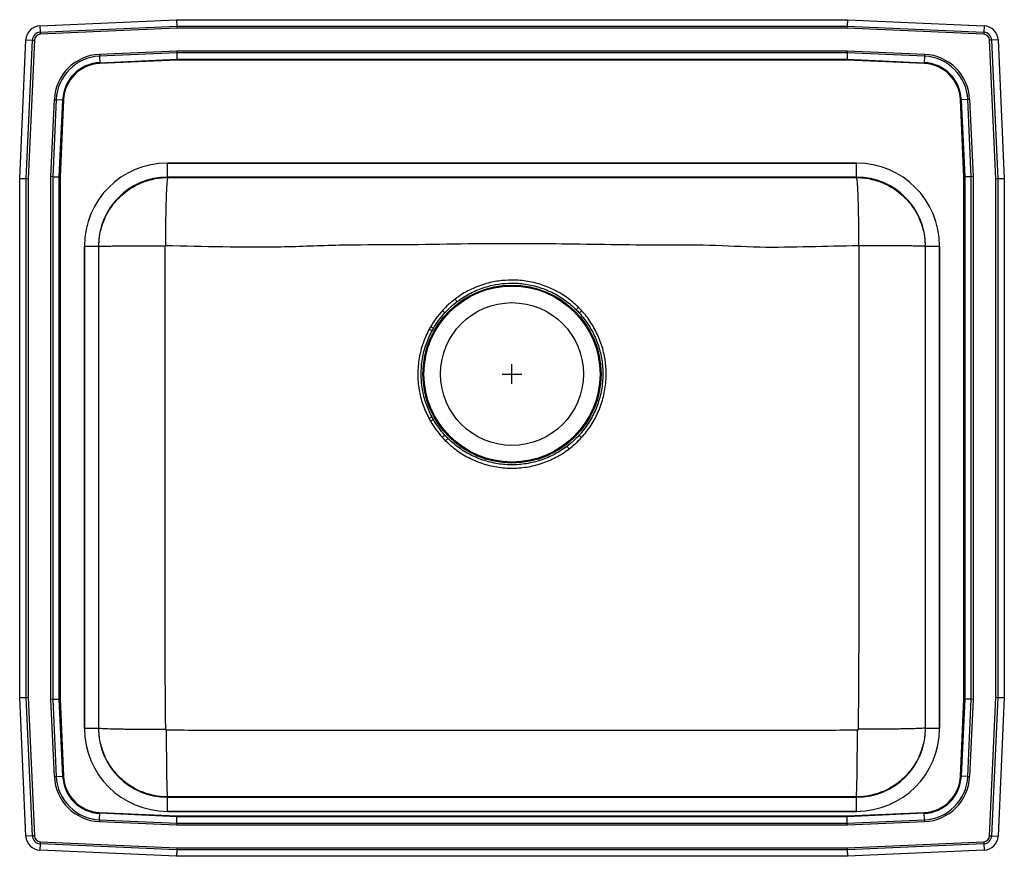
# Model space of a CAD drawing. Units: inches. Extents: x -12.5 to 12.5, y -10.6 to 10.6.
import ezdxf

# ---------------------------------------------------------------- set-up
doc = ezdxf.new("R2010")
doc.units = ezdxf.units.IN
doc.header["$MEASUREMENT"] = 0

# ---------------------------------------------------------------- blocks, each defined once
blk = doc.blocks.new('LRAD252165_TOP')
at = {"color": 7, "linetype": 'Continuous'}
for p, q in [((-6.488, 14.719), (-3.017, 14.875)), ((-3.017, 14.875), (14.017, 14.875)), ((-3.017, 14.875), (-3.014, 14.712)), ((14.017, 14.875), (14.014, 14.712)), ((14.017, 14.875), (17.488, 14.719)), ((-6.488, 14.719), (-6.48, 14.557)), ((-6.48, 14.557), (-3.014, 14.712)), ((-6.48, 14.557), (-6.478, 14.504)), ((-3.012, 14.66), (-6.478, 14.504)), ((-3.014, 14.712), (-3.012, 14.66)), ((-3.014, 14.712), (14.014, 14.712)), ((14.012, 14.66), (-3.012, 14.66)), ((14.014, 14.712), (14.012, 14.66)), ((17.478, 14.504), (14.012, 14.66)), ((14.014, 14.712), (17.48, 14.557)), ((17.48, 14.557), (17.478, 14.504)), ((17.488, 14.719), (17.48, 14.557)), ((-7, 10.84), (-6.842, 14.365)), ((-6.842, 14.365), (-6.679, 14.358)), ((-6.837, 10.837), (-6.679, 14.358)), ((-6.627, 14.355), (-6.785, 10.835)), ((-6.679, 14.358), (-6.627, 14.355)), ((17.679, 14.358), (17.627, 14.355)), ((17.785, 10.835), (17.627, 14.355)), ((17.842, 14.365), (17.679, 14.358)), ((17.679, 14.358), (17.837, 10.837)), ((17.842, 14.365), (18, 10.84)), ((-4.976, 13.995), (-3.013, 14.083)), ((-3.012, 14.034), (-4.974, 13.946)), ((-3.013, 14.083), (14.013, 14.083)), ((-3.013, 14.083), (-3.012, 14.034)), ((14.012, 14.034), (-3.012, 14.034)), ((-3.012, 14.034), (-3.008, 13.871)), ((14.012, 14.034), (14.008, 13.871)), ((14.013, 14.083), (14.012, 14.034)), ((15.974, 13.946), (14.012, 14.034)), ((14.013, 14.083), (15.976, 13.995)), ((-4.976, 13.995), (-4.974, 13.946)), ((-4.974, 13.946), (-4.967, 13.783)), ((-4.967, 13.783), (-3.008, 13.871)), ((-4.967, 13.783), (-4.966, 13.759)), ((-3.008, 13.847), (-4.966, 13.759)), ((-3.008, 13.871), (14.008, 13.871)), ((-3.008, 13.871), (-3.008, 13.847)), ((14.008, 13.847), (-3.008, 13.847)), ((14.008, 13.871), (15.967, 13.783)), ((14.008, 13.871), (14.008, 13.847)), ((15.966, 13.759), (14.008, 13.847)), ((15.966, 13.759), (15.967, 13.783)), ((15.974, 13.946), (15.967, 13.783)), ((15.976, 13.995), (15.974, 13.946)), ((-6.208, 10.888), (-6.12, 12.851)), ((-6.071, 12.849), (-6.159, 10.887)), ((-6.12, 12.851), (-6.071, 12.849)), ((-6.071, 12.849), (-5.908, 12.842)), ((-5.996, 10.883), (-5.908, 12.842)), ((-5.884, 12.841), (-5.972, 10.883)), ((-5.908, 12.842), (-5.884, 12.841)), ((16.884, 12.841), (16.908, 12.842)), ((16.972, 10.883), (16.884, 12.841)), ((17.071, 12.849), (16.908, 12.842)), ((16.908, 12.842), (16.996, 10.883)), ((17.12, 12.851), (17.071, 12.849)), ((17.159, 10.887), (17.071, 12.849)), ((17.12, 12.851), (17.208, 10.888)), ((14.249, 11.233), (-3.249, 11.233)), ((-3.249, 10.874), (-3.249, 11.233)), ((-3.249, 11.233), (14.249, 11.233)), ((14.249, 10.874), (14.249, 11.233)), ((-7, -2.34), (-7, 10.84)), ((-7, 10.84), (-6.837, 10.837)), ((-6.837, 10.837), (-6.785, 10.835)), ((-6.837, -2.337), (-6.837, 10.837)), ((-6.785, 10.835), (-6.785, -2.335)), ((-6.159, 10.887), (-6.208, 10.888)), ((-6.208, -2.388), (-6.208, 10.888)), ((-6.159, 10.887), (-6.159, -2.387)), ((-6.159, 10.887), (-5.996, 10.883)), ((-5.996, -2.383), (-5.996, 10.883)), ((-5.996, 10.883), (-5.972, 10.883)), ((-5.972, 10.883), (-5.972, -2.383)), ((14.249, 10.874), (-3.249, 10.874)), ((-3.24, 10.866), (-3.249, 10.874)), ((14.249, 10.874), (14.24, 10.866)), ((16.972, 10.883), (16.996, 10.883)), ((16.972, -2.383), (16.972, 10.883)), ((17.159, 10.887), (16.996, 10.883)), ((16.996, 10.883), (16.996, -2.383)), ((17.208, 10.888), (17.159, 10.887)), ((17.159, -2.387), (17.159, 10.887)), ((17.208, 10.888), (17.208, -2.388)), ((17.785, 10.835), (17.837, 10.837)), ((17.785, -2.335), (17.785, 10.835)), ((17.837, 10.837), (18, 10.84)), ((17.837, 10.837), (17.837, -2.337)), ((18, 10.84), (18, -2.34)), ((-5.358, 9.124), (-5.358, -3.124)), ((-5.358, 9.124), (-4.999, 9.124)), ((-5.358, -3.124), (-5.358, 9.124)), ((-4.999, 9.124), (-4.999, -3.124)), ((-4.999, 9.124), (-4.99, 9.116)), ((15.99, 9.116), (15.999, 9.124)), ((15.999, -3.124), (15.999, 9.124)), ((15.999, 9.124), (16.358, 9.124)), ((16.358, -3.124), (16.358, 9.124)), ((16.358, 9.124), (16.358, -3.124)), ((3.733, 7.486), (3.795, 7.429)), ((3.47, 6.971), (3.396, 7.011)), ((3.39, 4.748), (3.466, 4.789)), ((-7, -2.34), (-6.837, -2.337)), ((-6.842, -5.865), (-7, -2.34)), ((-6.837, -2.337), (-6.785, -2.335)), ((-6.679, -5.858), (-6.837, -2.337)), ((-6.785, -2.335), (-6.627, -5.855)), ((-6.159, -2.387), (-6.208, -2.388)), ((-6.12, -4.351), (-6.208, -2.388)), ((-6.159, -2.387), (-5.996, -2.383)), ((-6.159, -2.387), (-6.071, -4.349)), ((-5.908, -4.342), (-5.996, -2.383)), ((-5.996, -2.383), (-5.972, -2.383)), ((-5.972, -2.383), (-5.884, -4.341)), ((16.884, -4.341), (16.972, -2.383)), ((16.996, -2.383), (16.908, -4.342)), ((16.972, -2.383), (16.996, -2.383)), ((17.159, -2.387), (16.996, -2.383)), ((17.071, -4.349), (17.159, -2.387)), ((17.208, -2.388), (17.12, -4.351)), ((17.208, -2.388), (17.159, -2.387)), ((17.627, -5.855), (17.785, -2.335)), ((17.837, -2.337), (17.679, -5.858)), ((17.785, -2.335), (17.837, -2.337)), ((17.837, -2.337), (18, -2.34)), ((18, -2.34), (17.842, -5.865)), ((-5.358, -3.124), (-4.999, -3.124)), ((-4.99, -3.116), (-4.999, -3.124)), ((15.999, -3.124), (15.99, -3.116)), ((15.999, -3.124), (16.358, -3.124)), ((-6.071, -4.349), (-6.12, -4.351)), ((-6.071, -4.349), (-5.908, -4.342)), ((-5.908, -4.342), (-5.884, -4.341)), ((16.884, -4.341), (16.908, -4.342)), ((17.071, -4.349), (16.908, -4.342)), ((17.071, -4.349), (17.12, -4.351)), ((-3.249, -4.874), (-3.24, -4.866)), ((-3.249, -5.233), (-3.249, -4.874)), ((-3.249, -4.874), (14.249, -4.874)), ((14.24, -4.866), (14.249, -4.874)), ((14.249, -5.233), (14.249, -4.874)), ((-3.249, -5.233), (14.249, -5.233)), ((14.249, -5.233), (-3.249, -5.233)), ((-4.974, -5.446), (-4.976, -5.495)), ((-3.013, -5.583), (-4.976, -5.495)), ((-4.974, -5.446), (-4.967, -5.283)), ((-4.974, -5.446), (-3.012, -5.534)), ((-4.967, -5.283), (-4.966, -5.259)), ((-3.008, -5.371), (-4.967, -5.283)), ((-4.966, -5.259), (-3.008, -5.347)), ((-3.012, -5.534), (-3.008, -5.371)), ((-3.008, -5.347), (14.008, -5.347)), ((-3.008, -5.347), (-3.008, -5.371)), ((14.008, -5.371), (-3.008, -5.371)), ((14.008, -5.347), (15.966, -5.259)), ((15.967, -5.283), (14.008, -5.371)), ((14.008, -5.347), (14.008, -5.371)), ((14.012, -5.534), (14.008, -5.371)), ((14.012, -5.534), (15.974, -5.446)), ((15.976, -5.495), (14.013, -5.583)), ((15.966, -5.259), (15.967, -5.283)), ((15.974, -5.446), (15.967, -5.283)), ((15.974, -5.446), (15.976, -5.495)), ((-3.012, -5.534), (-3.013, -5.583)), ((14.013, -5.583), (-3.013, -5.583)), ((-3.012, -5.534), (14.012, -5.534)), ((14.012, -5.534), (14.013, -5.583)), ((-6.679, -5.858), (-6.842, -5.865)), ((-6.627, -5.855), (-6.679, -5.858)), ((17.627, -5.855), (17.679, -5.858)), ((17.679, -5.858), (17.842, -5.865)), ((-6.48, -6.057), (-6.488, -6.219)), ((-3.017, -6.375), (-6.488, -6.219)), ((-6.478, -6.004), (-6.48, -6.057)), ((-3.014, -6.212), (-6.48, -6.057)), ((-6.478, -6.004), (-3.012, -6.16)), ((-3.014, -6.212), (-3.017, -6.375)), ((-3.012, -6.16), (-3.014, -6.212)), ((14.014, -6.212), (-3.014, -6.212)), ((-3.012, -6.16), (14.012, -6.16)), ((14.012, -6.16), (17.478, -6.004)), ((14.012, -6.16), (14.014, -6.212)), ((17.48, -6.057), (14.014, -6.212)), ((14.014, -6.212), (14.017, -6.375)), ((17.488, -6.219), (14.017, -6.375)), ((17.478, -6.004), (17.48, -6.057)), ((17.48, -6.057), (17.488, -6.219)), ((14.017, -6.375), (-3.017, -6.375))]:
    blk.add_line(p, q, dxfattribs=at)
for p, q in [((5.5, 5.625), (5.5, 6.125)), ((5.25, 5.875), (5.75, 5.875))]:
    blk.add_line(p, q)
at = {"color": 7, "linetype": 'Continuous', "flags": 128}
for points in [[(3.504, 7.031), (3.497, 7.034), (3.489, 7.039), (3.481, 7.044), (3.472, 7.049), (3.462, 7.055), (3.452, 7.061), (3.441, 7.067), (3.43, 7.073)], [(3.504, 4.72), (3.497, 4.716), (3.489, 4.712), (3.481, 4.707), (3.471, 4.702), (3.461, 4.696), (3.451, 4.69), (3.44, 4.684), (3.429, 4.677)], [(3.793, 4.325), (3.787, 4.319), (3.78, 4.313), (3.773, 4.307), (3.765, 4.299), (3.756, 4.292), (3.748, 4.284), (3.738, 4.275), (3.729, 4.267)], [(7.268, 4.263), (7.258, 4.272), (7.249, 4.28), (7.24, 4.288), (7.232, 4.296), (7.224, 4.303), (7.217, 4.31), (7.21, 4.316), (7.204, 4.321)], [(3.812, 4.18), (3.821, 4.189), (3.83, 4.198), (3.838, 4.206), (3.846, 4.214), (3.854, 4.222), (3.861, 4.229), (3.867, 4.235), (3.873, 4.241)], [(6.946, 3.97), (6.939, 3.98), (6.931, 3.99), (6.924, 3.999), (6.917, 4.008), (6.911, 4.017), (6.905, 4.025), (6.899, 4.032), (6.894, 4.038)]]:
    blk.add_lwpolyline(points, dxfattribs=at)
at = {"color": 7, "linetype": 'Continuous'}
for radius in [2.26, 2.235, 1.813]:
    blk.add_circle((5.5, 5.875), radius, dxfattribs=at)
for centre, radius, start, end in [((-6.471, 14.348), 0.371, 92.5667, 177.4333), ((-6.471, 14.348), 0.208, 92.5667, 177.4333), ((-6.471, 14.348), 0.156, 92.5667, 177.4333), ((17.471, 14.348), 0.156, 2.5667, 87.4333), ((17.471, 14.348), 0.208, 2.5667, 87.4333), ((17.471, 14.348), 0.371, 2.5667, 87.4333), ((-4.923, 12.798), 1.198, 92.5667, 177.4333), ((-4.923, 12.798), 1.15, 92.5667, 177.4333), ((-4.923, 12.798), 0.987, 92.5667, 177.4333), ((-4.923, 12.798), 0.963, 92.5667, 177.4333), ((15.923, 12.798), 0.963, 2.5667, 87.4333), ((15.923, 12.798), 0.987, 2.5667, 87.4333), ((15.923, 12.798), 1.15, 2.5667, 87.4333), ((15.923, 12.798), 1.198, 2.5667, 87.4333), ((31.162, 28.406), 34.063, 217.2689, 217.4083), ((-24.112, 38.8), 44.216, 314.9537, 315.0625), ((-46.191, 66.418), 79.57, 312.15077, 312.21151), ((-4.923, -4.298), 1.198, 182.5667, 267.4333), ((-4.923, -4.298), 1.15, 182.5667, 267.4333), ((-4.923, -4.298), 0.987, 182.5667, 267.4333), ((-4.923, -4.298), 0.963, 182.5667, 267.4333), ((15.923, -4.298), 0.963, 272.5667, 357.4333), ((15.923, -4.298), 0.987, 272.5667, 357.4333), ((15.923, -4.298), 1.15, 272.5667, 357.4333), ((15.923, -4.298), 1.198, 272.5667, 357.4333), ((-6.471, -5.849), 0.371, 182.5667, 267.4333), ((-6.471, -5.849), 0.208, 182.5667, 267.4333), ((-6.471, -5.849), 0.156, 182.5667, 267.4333), ((17.471, -5.849), 0.156, 272.5667, 357.4333), ((17.471, -5.849), 0.208, 272.5667, 357.4333), ((17.471, -5.849), 0.371, 272.5667, 357.4333)]:
    blk.add_arc(centre, radius, start, end, dxfattribs=at)
for centre, major_axis, ratio, start_param, end_param in [((-3.249, 9.124), (1.55, -1.43), 0.999995, 2.316115, 3.886907), ((-3.249, 9.124), (1.55, -1.43), 0.999995, 2.316115, 3.886907), ((14.249, 9.124), (-1.55, -1.43), 0.999995, 2.396278, 3.96707), ((14.249, 9.124), (-1.55, -1.43), 0.999995, 2.396278, 3.96707), ((-3.249, 9.124), (1.286, -1.187), 0.999994, 2.316115, 3.886907), ((14.249, 9.124), (1.286, 1.187), 0.999994, 5.537871, 7.108663), ((-3.249, -3.124), (1.55, 1.43), 0.999995, 2.396278, 3.96707), ((-3.249, -3.124), (1.55, 1.43), 0.999995, 2.396278, 3.96707), ((-3.249, -3.124), (1.286, 1.187), 0.999994, 2.396278, 3.96707), ((14.249, -3.124), (-1.55, 1.43), 0.999995, 2.316115, 3.886907), ((14.249, -3.124), (1.286, -1.187), 0.999994, 5.457708, 7.0285), ((14.249, -3.124), (-1.55, 1.43), 0.999995, 2.316115, 3.886907)]:
    blk.add_ellipse(centre, major_axis=major_axis, ratio=ratio, start_param=start_param, end_param=end_param, dxfattribs=at)
for points, knots in [([(-4.99, 9.116), (-4.988, 9.176), (-4.985, 9.294), (-4.957, 9.47), (-4.913, 9.639), (-4.847, 9.819), (-4.753, 10.005), (-4.627, 10.191), (-4.481, 10.356), (-4.316, 10.502), (-4.132, 10.627), (-3.947, 10.721), (-3.767, 10.788), (-3.597, 10.832), (-3.42, 10.861), (-3.301, 10.864), (-3.24, 10.866)], [0, 0, 0, 0, 0.065169, 0.129578, 0.193228, 0.256117, 0.338761, 0.420055, 0.499999, 0.579082, 0.659859, 0.742331, 0.805317, 0.869257, 0.934152, 1, 1, 1, 1]), ([(-3.24, 10.866), (-3.243, 10.863), (-3.247, 10.858), (-3.255, 10.817), (-3.261, 10.754), (-3.267, 10.674), (-3.272, 10.586), (-3.277, 10.482), (-3.282, 10.362), (-3.286, 10.23), (-3.29, 10.087), (-3.293, 9.935), (-3.295, 9.761), (-3.298, 9.566), (-3.299, 9.352), (-3.299, 9.209), (-3.299, 9.14)], [0, 0, 0, 0, 0.0769089, 0.1570975, 0.240118, 0.3039215, 0.3687149, 0.4341855, 0.5, 0.5658145, 0.6312851, 0.6960785, 0.759882, 0.8429025, 0.9230911, 1, 1, 1, 1]), ([(14.24, 10.866), (14.301, 10.864), (14.42, 10.861), (14.597, 10.832), (14.767, 10.788), (14.947, 10.721), (15.132, 10.627), (15.316, 10.502), (15.481, 10.356), (15.627, 10.191), (15.753, 10.005), (15.847, 9.819), (15.913, 9.639), (15.957, 9.47), (15.985, 9.294), (15.988, 9.176), (15.99, 9.116)], [0, 0, 0, 0, 0.065849, 0.130743, 0.194683, 0.257669, 0.340141, 0.420919, 0.500001, 0.579945, 0.66124, 0.743884, 0.806773, 0.870422, 0.934831, 1, 1, 1, 1]), ([(14.24, 10.866), (14.243, 10.863), (14.247, 10.858), (14.255, 10.817), (14.261, 10.754), (14.267, 10.674), (14.272, 10.586), (14.277, 10.482), (14.282, 10.362), (14.286, 10.23), (14.29, 10.087), (14.293, 9.935), (14.295, 9.761), (14.298, 9.566), (14.299, 9.352), (14.299, 9.209), (14.299, 9.14)], [0, 0, 0, 0, 0.076909, 0.157098, 0.240118, 0.303921, 0.368715, 0.434185, 0.5, 0.565815, 0.631285, 0.696079, 0.759882, 0.842902, 0.923091, 1, 1, 1, 1]), ([(-4.99, 9.116), (-4.988, 9.117), (-4.983, 9.118), (-4.942, 9.12), (-4.875, 9.123), (-4.779, 9.125), (-4.654, 9.127), (-4.502, 9.129), (-4.328, 9.13), (-4.137, 9.132), (-3.933, 9.133), (-3.724, 9.133), (-3.513, 9.134), (-3.373, 9.134), (-3.304, 9.134)], [0, 0, 0, 0, 0.077114, 0.157416, 0.240466, 0.325701, 0.41246, 0.5, 0.58754, 0.674299, 0.759534, 0.842584, 0.922886, 1, 1, 1, 1]), ([(-3.292, -3.149), (-3.297, -2.629), (-3.307, -1.6), (-3.306, -0.06), (-3.307, 1.47), (-3.307, 2.83), (-3.307, 4.019), (-3.307, 5.039), (-3.307, 6.059), (-3.307, 7.078), (-3.308, 8.104), (-3.305, 8.789), (-3.304, 9.134)], [0, 0, 0, 0, 0.12692, 0.251559, 0.376074, 0.500593, 0.583608, 0.666621, 0.749634, 0.832644, 0.915652, 1, 1, 1, 1]), ([(-3.304, 9.134), (-3.304, 9.135), (-3.302, 9.137), (-3.3, 9.139), (-3.299, 9.14)], [0, 0, 0, 0, 0.487133, 1, 1, 1, 1]), ([(-3.299, 9.14), (-2.812, 9.129), (-1.836, 9.108), (-0.365, 9.093), (1.102, 9.167), (2.569, 9.157), (4.032, 9.183), (5.43, 9.198), (6.759, 9.185), (8.015, 9.168), (9.265, 9.15), (10.524, 9.168), (11.783, 9.084), (13.046, 9.115), (13.882, 9.131), (14.299, 9.14)], [0, 0, 0, 0, 0.083066, 0.16659, 0.25062, 0.333354, 0.416425, 0.499995, 0.57165, 0.642946, 0.713939, 0.78479, 0.857386, 0.928814, 1, 1, 1, 1]), ([(14.304, 9.134), (14.305, 8.789), (14.308, 8.104), (14.307, 7.078), (14.307, 6.059), (14.307, 5.039), (14.307, 4.019), (14.307, 2.932), (14.307, 1.776), (14.306, 0.553), (14.309, -0.674), (14.295, -1.908), (14.293, -2.734), (14.292, -3.149)], [0, 0, 0, 0, 0.084348, 0.167356, 0.250366, 0.333378, 0.416392, 0.499406, 0.599022, 0.698635, 0.798244, 0.898728, 1, 1, 1, 1]), ([(14.299, 9.14), (14.3, 9.139), (14.302, 9.137), (14.304, 9.135), (14.304, 9.134)], [0, 0, 0, 0, 0.512867, 1, 1, 1, 1]), ([(15.99, 9.116), (15.988, 9.117), (15.983, 9.118), (15.942, 9.12), (15.875, 9.123), (15.779, 9.125), (15.654, 9.127), (15.502, 9.129), (15.328, 9.13), (15.137, 9.132), (14.933, 9.133), (14.724, 9.133), (14.513, 9.134), (14.373, 9.134), (14.304, 9.134)], [0, 0, 0, 0, 0.077114, 0.157416, 0.240466, 0.325701, 0.41246, 0.5, 0.58754, 0.674299, 0.759534, 0.842584, 0.922886, 1, 1, 1, 1]), ([(7.187, 7.569), (7.155, 7.6), (7.074, 7.677), (6.936, 7.789), (6.772, 7.902), (6.596, 8.001), (6.414, 8.084), (6.231, 8.151), (6.045, 8.201), (5.854, 8.238), (5.614, 8.263), (5.323, 8.262), (5.035, 8.221), (4.797, 8.159), (4.607, 8.093), (4.422, 8.01), (4.235, 7.907), (4.117, 7.823), (4.055, 7.779)], [0, 0, 0, 0, 0.039768, 0.097409, 0.155451, 0.214757, 0.2745, 0.330034, 0.385922, 0.442911, 0.500276, 0.597744, 0.697118, 0.755079, 0.813442, 0.873077, 0.933156, 1, 1, 1, 1]), ([(4.105, 7.713), (4.165, 7.756), (4.277, 7.836), (4.453, 7.935), (4.629, 8.016), (4.814, 8.082), (5.046, 8.144), (5.327, 8.186), (5.606, 8.187), (5.838, 8.162), (6.02, 8.127), (6.201, 8.077), (6.38, 8.012), (6.553, 7.932), (6.721, 7.837), (6.881, 7.726), (7.018, 7.616), (7.096, 7.54), (7.128, 7.51)], [0, 0, 0, 0, 0.066781, 0.124744, 0.183109, 0.242747, 0.302826, 0.400327, 0.499829, 0.555374, 0.61128, 0.668314, 0.725733, 0.783347, 0.841355, 0.900609, 0.960294, 1, 1, 1, 1]), ([(4.055, 7.779), (3.998, 7.734), (3.884, 7.644), (3.783, 7.539), (3.733, 7.486)], [0, 0, 0, 0, 0.497915, 1, 1, 1, 1]), ([(3.795, 7.429), (3.844, 7.48), (3.94, 7.581), (4.05, 7.669), (4.105, 7.713)], [0, 0, 0, 0, 0.497946, 1, 1, 1, 1]), ([(7.128, 7.51), (7.141, 7.496), (7.169, 7.468), (7.195, 7.44), (7.208, 7.426)], [0, 0, 0, 0, 0.499702, 1, 1, 1, 1]), ([(7.27, 7.482), (7.257, 7.497), (7.23, 7.526), (7.201, 7.555), (7.187, 7.569)], [0, 0, 0, 0, 0.499918, 1, 1, 1, 1]), ([(3.733, 7.486), (3.677, 7.421), (3.565, 7.291), (3.475, 7.146), (3.43, 7.073)], [0, 0, 0, 0, 0.5027172, 1, 1, 1, 1]), ([(3.504, 7.031), (3.504, 7.031), (3.545, 7.102), (3.634, 7.241), (3.741, 7.366), (3.795, 7.429)], [0, 0, 0, 0, 0.000329, 0.49732, 1, 1, 1, 1]), ([(7.208, 7.426), (7.248, 7.38), (7.328, 7.287), (7.434, 7.137), (7.529, 6.977), (7.612, 6.809), (7.681, 6.635), (7.735, 6.457), (7.774, 6.276), (7.799, 6.09), (7.809, 5.9), (7.803, 5.709), (7.781, 5.517), (7.743, 5.325), (7.688, 5.138), (7.619, 4.957), (7.535, 4.784), (7.438, 4.62), (7.329, 4.464), (7.246, 4.369), (7.204, 4.321)], [0, 0, 0, 0, 0.053833, 0.107696, 0.161898, 0.217175, 0.272826, 0.326688, 0.380896, 0.436187, 0.491852, 0.547908, 0.604354, 0.662026, 0.720121, 0.776203, 0.832675, 0.888756, 0.944192, 1, 1, 1, 1]), ([(7.268, 4.263), (7.311, 4.313), (7.397, 4.412), (7.51, 4.573), (7.611, 4.743), (7.697, 4.922), (7.768, 5.108), (7.824, 5.299), (7.864, 5.496), (7.888, 5.697), (7.894, 5.897), (7.884, 6.092), (7.859, 6.283), (7.818, 6.473), (7.762, 6.659), (7.691, 6.838), (7.607, 7.012), (7.508, 7.179), (7.396, 7.338), (7.312, 7.435), (7.27, 7.482)], [0, 0, 0, 0, 0.055829, 0.111275, 0.167372, 0.223468, 0.279953, 0.336209, 0.392464, 0.450348, 0.508232, 0.562265, 0.616299, 0.671768, 0.727236, 0.781249, 0.835262, 0.890721, 0.946179, 1, 1, 1, 1]), ([(3.396, 7.011), (3.367, 6.954), (3.309, 6.84), (3.239, 6.66), (3.182, 6.473), (3.14, 6.28), (3.115, 6.083), (3.106, 5.882), (3.114, 5.68), (3.138, 5.481), (3.178, 5.29), (3.233, 5.105), (3.302, 4.923), (3.361, 4.807), (3.39, 4.748)], [0, 0, 0, 0, 0.081311, 0.162622, 0.246113, 0.329605, 0.413944, 0.498284, 0.585066, 0.671847, 0.752807, 0.833767, 0.916884, 1, 1, 1, 1]), ([(3.47, 6.971), (3.47, 6.971), (3.481, 6.991), (3.492, 7.011), (3.504, 7.031)], [0, 0, 0, 0, 0.001359, 1, 1, 1, 1]), ([(3.466, 4.789), (3.438, 4.843), (3.383, 4.953), (3.316, 5.126), (3.262, 5.306), (3.223, 5.492), (3.199, 5.681), (3.191, 5.875), (3.199, 6.07), (3.223, 6.262), (3.263, 6.447), (3.316, 6.626), (3.384, 6.802), (3.442, 6.914), (3.47, 6.971)], [0, 0, 0, 0, 0.080941, 0.161881, 0.244979, 0.328076, 0.412415, 0.496754, 0.583546, 0.670338, 0.751658, 0.832977, 0.916489, 1, 1, 1, 1]), ([(3.429, 4.677), (3.474, 4.604), (3.563, 4.46), (3.674, 4.331), (3.729, 4.267)], [0, 0, 0, 0, 0.502827, 1, 1, 1, 1]), ([(3.793, 4.325), (3.74, 4.386), (3.633, 4.511), (3.547, 4.65), (3.504, 4.72)], [0, 0, 0, 0, 0.497177, 1, 1, 1, 1]), ([(7.204, 4.321), (7.156, 4.271), (7.059, 4.169), (6.949, 4.082), (6.894, 4.038)], [0, 0, 0, 0, 0.49793, 1, 1, 1, 1]), ([(6.946, 3.97), (7.003, 4.015), (7.117, 4.105), (7.217, 4.21), (7.268, 4.263)], [0, 0, 0, 0, 0.497926, 1, 1, 1, 1]), ([(3.812, 4.18), (3.869, 4.127), (3.974, 4.028), (4.143, 3.902), (4.312, 3.796), (4.493, 3.703), (4.68, 3.625), (4.872, 3.565), (5.067, 3.52), (5.268, 3.492), (5.47, 3.481), (5.671, 3.487), (5.871, 3.51), (6.07, 3.549), (6.262, 3.605), (6.445, 3.675), (6.618, 3.758), (6.787, 3.855), (6.893, 3.931), (6.946, 3.97)], [0, 0, 0, 0, 0.068184, 0.125982, 0.184181, 0.243644, 0.303543, 0.36134, 0.419537, 0.478995, 0.538889, 0.596699, 0.654909, 0.714381, 0.77429, 0.829799, 0.885662, 0.942639, 1, 1, 1, 1]), ([(6.894, 4.038), (6.845, 4.002), (6.745, 3.93), (6.585, 3.837), (6.416, 3.755), (6.239, 3.687), (6.055, 3.634), (5.866, 3.595), (5.671, 3.572), (5.476, 3.566), (5.283, 3.576), (5.091, 3.602), (4.9, 3.645), (4.714, 3.704), (4.534, 3.778), (4.362, 3.866), (4.196, 3.969), (4.03, 4.093), (3.927, 4.189), (3.873, 4.241)], [0, 0, 0, 0, 0.055505, 0.111365, 0.16834, 0.225698, 0.28351, 0.341724, 0.401204, 0.461122, 0.51892, 0.57712, 0.636585, 0.696489, 0.754282, 0.812477, 0.871936, 0.931832, 1, 1, 1, 1]), ([(-3.24, -4.866), (-3.301, -4.864), (-3.42, -4.861), (-3.597, -4.832), (-3.767, -4.788), (-3.947, -4.721), (-4.132, -4.627), (-4.316, -4.502), (-4.481, -4.356), (-4.627, -4.191), (-4.753, -4.005), (-4.847, -3.819), (-4.913, -3.639), (-4.957, -3.47), (-4.985, -3.294), (-4.988, -3.176), (-4.99, -3.116)], [0, 0, 0, 0, 0.065849, 0.130743, 0.194683, 0.25767, 0.340141, 0.420919, 0.500001, 0.579945, 0.661239, 0.743884, 0.806773, 0.870422, 0.934831, 1, 1, 1, 1]), ([(-4.99, -3.116), (-4.988, -3.117), (-4.983, -3.12), (-4.942, -3.124), (-4.88, -3.128), (-4.802, -3.131), (-4.715, -3.134), (-4.613, -3.137), (-4.495, -3.139), (-4.366, -3.141), (-4.225, -3.143), (-4.076, -3.145), (-3.905, -3.147), (-3.712, -3.148), (-3.501, -3.149), (-3.361, -3.149), (-3.292, -3.149)], [0, 0, 0, 0, 0.07697, 0.15719, 0.240215, 0.304007, 0.368778, 0.434219, 0.5, 0.565781, 0.631222, 0.695993, 0.759785, 0.84281, 0.92303, 1, 1, 1, 1]), ([(-3.27, -3.171), (-3.273, -3.17), (-3.278, -3.169), (-3.285, -3.164), (-3.29, -3.157), (-3.291, -3.152), (-3.292, -3.149)], [0, 0, 0, 0, 0.25688, 0.5029588, 0.7474433, 1, 1, 1, 1]), ([(-3.24, -4.866), (-3.241, -4.863), (-3.244, -4.858), (-3.248, -4.818), (-3.251, -4.756), (-3.254, -4.678), (-3.257, -4.592), (-3.259, -4.489), (-3.261, -4.372), (-3.263, -4.243), (-3.265, -4.102), (-3.267, -3.954), (-3.268, -3.783), (-3.269, -3.591), (-3.27, -3.38), (-3.27, -3.24), (-3.27, -3.171)], [0, 0, 0, 0, 0.076982, 0.157208, 0.240234, 0.304024, 0.36879, 0.434225, 0.5, 0.565775, 0.63121, 0.695976, 0.759766, 0.842792, 0.923018, 1, 1, 1, 1]), ([(14.27, -3.171), (13.678, -3.176), (12.504, -3.184), (10.746, -3.182), (8.997, -3.183), (7.249, -3.183), (5.5, -3.183), (3.751, -3.183), (2.003, -3.183), (0.254, -3.182), (-1.504, -3.184), (-2.678, -3.176), (-3.27, -3.171)], [0, 0, 0, 0, 0.101259, 0.200933, 0.300615, 0.400306, 0.5, 0.599694, 0.699385, 0.799067, 0.898741, 1, 1, 1, 1]), ([(15.99, -3.116), (15.988, -3.176), (15.985, -3.294), (15.957, -3.47), (15.913, -3.639), (15.847, -3.819), (15.753, -4.005), (15.627, -4.191), (15.481, -4.356), (15.316, -4.502), (15.132, -4.627), (14.947, -4.721), (14.767, -4.788), (14.597, -4.832), (14.42, -4.861), (14.301, -4.864), (14.24, -4.866)], [0, 0, 0, 0, 0.065169, 0.129578, 0.193227, 0.256116, 0.338761, 0.420055, 0.499999, 0.579082, 0.659859, 0.742331, 0.805317, 0.869257, 0.934152, 1, 1, 1, 1]), ([(14.24, -4.866), (14.241, -4.863), (14.244, -4.858), (14.248, -4.818), (14.251, -4.756), (14.254, -4.678), (14.257, -4.592), (14.259, -4.489), (14.261, -4.372), (14.263, -4.243), (14.265, -4.102), (14.267, -3.954), (14.268, -3.783), (14.269, -3.591), (14.27, -3.38), (14.27, -3.24), (14.27, -3.171)], [0, 0, 0, 0, 0.076982, 0.157208, 0.240234, 0.304024, 0.36879, 0.434225, 0.5, 0.565775, 0.63121, 0.695976, 0.759766, 0.842792, 0.923018, 1, 1, 1, 1]), ([(14.292, -3.149), (14.291, -3.152), (14.29, -3.157), (14.285, -3.164), (14.278, -3.169), (14.273, -3.17), (14.27, -3.171)], [0, 0, 0, 0, 0.252557, 0.497041, 0.74312, 1, 1, 1, 1]), ([(15.99, -3.116), (15.988, -3.117), (15.983, -3.12), (15.942, -3.124), (15.88, -3.128), (15.802, -3.131), (15.715, -3.134), (15.613, -3.137), (15.495, -3.139), (15.366, -3.141), (15.225, -3.143), (15.076, -3.145), (14.905, -3.147), (14.712, -3.148), (14.501, -3.149), (14.361, -3.149), (14.292, -3.149)], [0, 0, 0, 0, 0.0769695, 0.1571899, 0.2402151, 0.3040067, 0.3687778, 0.4342188, 0.5, 0.5657812, 0.6312222, 0.6959933, 0.7597849, 0.8428101, 0.9230305, 1, 1, 1, 1])]:
    blk.add_open_spline(points, degree=3, knots=knots, dxfattribs=at)
for points in [[(-3.24, 10.866), (14.24, 10.866)], [(-4.99, -3.116), (-4.99, 9.116)], [(15.99, 9.116), (15.99, -3.116)], [(3.43, 7.073), (3.396, 7.011)], [(3.504, 4.72), (3.466, 4.789)], [(3.39, 4.748), (3.429, 4.677)], [(3.729, 4.267), (3.812, 4.18)], [(3.873, 4.241), (3.793, 4.325)], [(14.24, -4.866), (-3.24, -4.866)]]:
    blk.add_open_spline(points, degree=1, dxfattribs=at)

msp = doc.modelspace()

# ---------------------------------------------------------------- block references
msp.add_blockref('LRAD252165_TOP', (-5.5, -4.25))

doc.saveas('drawing.dxf')
